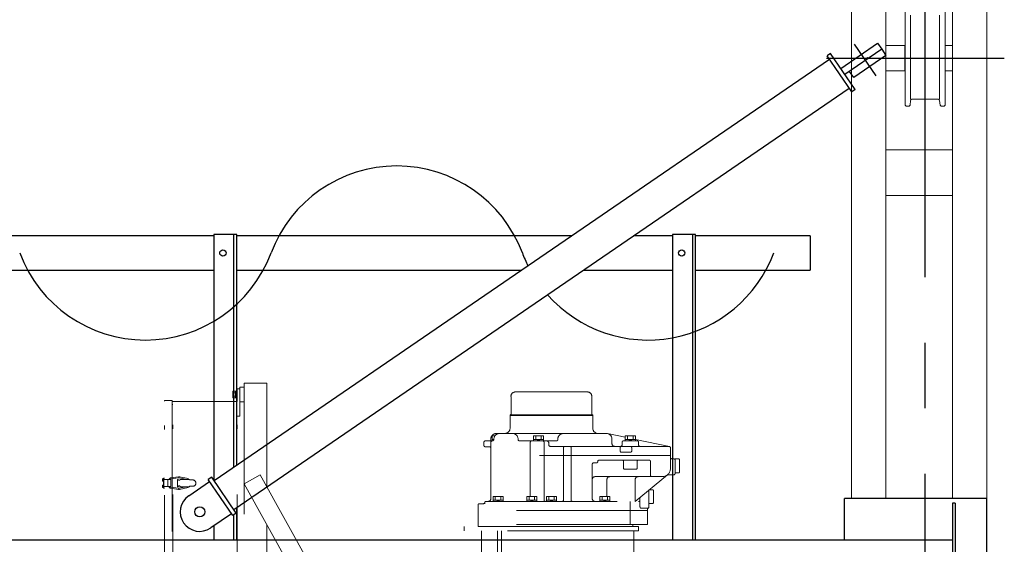
# Model space of a CAD drawing. Units: millimetres. Extents: x -185 to 185, y -134 to 137.
# Drawn here: x 47 to 70, y 70 to 83 of the extents above; entities that cross this region are included whole.
import ezdxf

# ---------------------------------------------------------------- set-up
doc = ezdxf.new("R2010")
doc.units = ezdxf.units.MM
doc.header["$LTSCALE"] = 0.25
doc.linetypes.add('CENTER', pattern=[50.8, 31.75, -6.35, 6.35, -6.35])
doc.linetypes.add('DIVIDE', pattern=[31.75, 12.7, -6.35, 0, -6.35, 0, -6.35])
doc.layers.add('Layer0016', color=7, linetype='Continuous')
doc.styles.add('dcStyle0', font='txt.shx', dxfattribs={"width": 0.708861, "bigfont": 'bigfont'})
doc.dimstyles.new('dc_Rotated', dxfattribs={"dimtxt": 3, "dimasz": 3.000002, "dimexe": 0.6, "dimexo": 0.9, "dimgap": 0.9, "dimtad": 3, "dimdsep": 46, "dimtxsty": 'dcStyle0', "dimblk1": 'OPEN30', "dimblk2": 'OPEN30', "dimsah": 1, "dimcen": 0.09, "dimclrd": 91, "dimclre": 91, "dimclrt": 7, "dimadec": 0, "dimazin": 2, "dimtfac": 1, "dimtdec": 4, "dimtmove": 0, "dimatfit": 3, "dimfxl": 1, "dimarcsym": 0})

# ---------------------------------------------------------------- blocks, each defined once
blk = doc.blocks.new('DC_GROUP_HSOI2820-R0_8')
at = {"layer": 'Layer0016', "color": 6, "linetype": 'Continuous', "lineweight": 25}
blk.add_circle((62.619, 76.979), 0.0778, dxfattribs=at)
blk = doc.blocks.new('DC_GROUP_HSOI2820-R0_7')
at = {"layer": 'Layer0016', "color": 7, "linetype": 'Continuous', "lineweight": 25}
for p, q in [((62.952, 77.423), (62.397, 77.423)), ((62.397, 77.423), (62.397, 70.034)), ((62.952, 70.034), (62.952, 77.423))]:
    blk.add_line(p, q, dxfattribs=at)
at = {"layer": 'Layer0016', "color": 6, "linetype": 'Continuous', "lineweight": 25}
blk.add_line((62.886, 70.034), (62.886, 77.423), dxfattribs=at)
at = {"layer": 'Layer0016', "linetype": 'Continuous'}
blk.add_blockref('DC_GROUP_HSOI2820-R0_8', (0, 0), dxfattribs=at)
blk = doc.blocks.new('DC_GROUP_HSOI2820-R0_12')
at = {"layer": 'Layer0016', "color": 6, "linetype": 'Continuous', "lineweight": 25}
blk.add_circle((51.508, 76.979), 0.0778, dxfattribs=at)
blk = doc.blocks.new('DC_GROUP_HSOI2820-R0_11')
at = {"layer": 'Layer0016', "color": 7, "linetype": 'Continuous', "lineweight": 25}
for p, q in [((51.841, 77.423), (51.286, 77.423)), ((51.286, 77.423), (51.286, 71.473)), ((51.841, 71.836), (51.841, 77.423)), ((51.841, 70.034), (51.841, 70.808)), ((51.286, 70.369), (51.286, 70.034))]:
    blk.add_line(p, q, dxfattribs=at)
at = {"layer": 'Layer0016', "color": 6, "linetype": 'Continuous', "lineweight": 25}
for p, q in [((51.775, 71.79), (51.775, 77.423)), ((51.775, 70.034), (51.775, 70.637))]:
    blk.add_line(p, q, dxfattribs=at)
at = {"layer": 'Layer0016', "linetype": 'Continuous'}
blk.add_blockref('DC_GROUP_HSOI2820-R0_12', (0, 0), dxfattribs=at)
blk = doc.blocks.new('DC_GROUP_HSOI2820-R0_26')
at = {"layer": 'Layer0016', "color": 6, "linetype": 'DIVIDE', "lineweight": 18}
for p, q in [((51.852, 73.384), (51.852, 73.69)), ((51.852, 73.69), (51.919, 73.69)), ((51.919, 73.729), (51.919, 73.373)), ((51.919, 73.729), (52.019, 73.729)), ((51.919, 73.69), (51.919, 73.023)), ((52.575, 73.829), (52.019, 73.829)), ((52.019, 73.829), (52.019, 67.956)), ((52.575, 71.305), (52.575, 73.829)), ((51.751, 73.621), (51.759, 73.634)), ((51.751, 73.621), (51.751, 73.551)), ((51.751, 73.551), (51.751, 73.481)), ((51.759, 73.468), (51.751, 73.481)), ((51.753, 73.62), (51.755, 73.625)), ((51.754, 73.623), (51.753, 73.618)), ((51.753, 73.615), (51.753, 73.62)), ((51.753, 73.618), (51.753, 73.612)), ((51.753, 73.609), (51.753, 73.615)), ((51.753, 73.612), (51.753, 73.607)), ((51.754, 73.604), (51.753, 73.609)), ((51.753, 73.607), (51.755, 73.602)), ((51.754, 73.572), (51.753, 73.561)), ((51.753, 73.561), (51.754, 73.571)), ((51.753, 73.55), (51.753, 73.561)), ((51.753, 73.561), (51.753, 73.55)), ((51.753, 73.539), (51.753, 73.55)), ((51.753, 73.55), (51.753, 73.539)), ((51.754, 73.532), (51.753, 73.539)), ((51.753, 73.539), (51.754, 73.532)), ((51.753, 73.495), (51.755, 73.5)), ((51.754, 73.498), (51.753, 73.493)), ((51.753, 73.49), (51.753, 73.495)), ((51.753, 73.493), (51.753, 73.487)), ((51.753, 73.484), (51.753, 73.49)), ((51.753, 73.487), (51.753, 73.482)), ((51.754, 73.478), (51.753, 73.484)), ((51.753, 73.482), (51.755, 73.477)), ((51.756, 73.629), (51.754, 73.623)), ((51.756, 73.598), (51.754, 73.604)), ((51.754, 73.571), (51.756, 73.582)), ((51.756, 73.582), (51.754, 73.572)), ((51.755, 73.524), (51.754, 73.532)), ((51.754, 73.532), (51.755, 73.524)), ((51.756, 73.504), (51.754, 73.498)), ((51.756, 73.473), (51.754, 73.478)), ((51.755, 73.625), (51.757, 73.629)), ((51.755, 73.602), (51.757, 73.597)), ((51.757, 73.517), (51.755, 73.524)), ((51.755, 73.524), (51.757, 73.517)), ((51.755, 73.5), (51.757, 73.504)), ((51.755, 73.477), (51.757, 73.472)), ((51.759, 73.634), (51.756, 73.629)), ((51.759, 73.593), (51.756, 73.598)), ((51.756, 73.582), (51.759, 73.593)), ((51.759, 73.593), (51.756, 73.582)), ((51.759, 73.509), (51.756, 73.504)), ((51.759, 73.468), (51.756, 73.473)), ((51.757, 73.629), (51.759, 73.634)), ((51.757, 73.597), (51.759, 73.593)), ((51.759, 73.509), (51.757, 73.517)), ((51.757, 73.517), (51.759, 73.509)), ((51.757, 73.504), (51.759, 73.509)), ((51.757, 73.472), (51.759, 73.468)), ((51.812, 73.634), (51.759, 73.634)), ((51.812, 73.593), (51.759, 73.593)), ((51.812, 73.509), (51.759, 73.509)), ((51.812, 73.468), (51.759, 73.468)), ((51.812, 73.634), (51.812, 73.631)), ((51.812, 73.631), (51.835, 73.631)), ((51.812, 73.631), (51.812, 73.596)), ((51.812, 73.596), (51.812, 73.593)), ((51.812, 73.593), (51.812, 73.587)), ((51.812, 73.593), (51.812, 73.515)), ((51.812, 73.515), (51.812, 73.509)), ((51.812, 73.509), (51.812, 73.506)), ((51.812, 73.506), (51.812, 73.471)), ((51.812, 73.471), (51.812, 73.468)), ((51.835, 73.47), (51.812, 73.47)), ((51.835, 73.637), (51.852, 73.637)), ((51.835, 73.637), (51.835, 73.551)), ((51.835, 73.551), (51.835, 73.465)), ((51.852, 73.465), (51.835, 73.465)), ((51.852, 73.637), (51.852, 73.551)), ((51.852, 73.551), (51.852, 73.465)), ((58.485, 73.074), (58.485, 73.506)), ((58.591, 73.613), (60.336, 73.613)), ((60.442, 73.074), (60.442, 73.506)), ((50.089, 67.94), (50.089, 73.388)), ((50.108, 73.406), (50.28, 73.406)), ((50.28, 73.406), (50.28, 67.956)), ((50.28, 73.306), (50.297, 73.306)), ((50.297, 73.384), (51.852, 73.384)), ((50.297, 67.956), (50.297, 73.384)), ((51.852, 67.956), (51.852, 73.384)), ((51.919, 73.373), (52.019, 73.373)), ((51.852, 73.023), (51.919, 73.023)), ((58.463, 73.04), (58.463, 73.058)), ((58.463, 73.058), (60.463, 73.058)), ((58.463, 73.04), (58.463, 72.74)), ((60.463, 73.04), (58.463, 73.04)), ((60.463, 73.04), (60.463, 73.058)), ((60.463, 73.04), (60.463, 72.74)), ((58.095, 72.551), (58.031, 72.551)), ((58.031, 72.429), (58.031, 72.551)), ((58.086, 72.535), (58.086, 72.551)), ((60.797, 72.606), (58.13, 72.606)), ((59.031, 72.429), (59.031, 72.551)), ((59.274, 72.551), (59.031, 72.551)), ((59.086, 72.462), (59.086, 72.551)), ((59.219, 72.462), (59.219, 72.551)), ((59.274, 72.429), (59.274, 72.551)), ((60.824, 72.604), (61.253, 72.515)), ((61.253, 72.429), (61.253, 72.551)), ((61.496, 72.551), (61.253, 72.551)), ((61.308, 72.462), (61.308, 72.551)), ((61.441, 72.462), (61.441, 72.551)), ((61.496, 72.429), (61.496, 72.551)), ((57.83, 72.395), (57.83, 72.318)), ((58.031, 72.429), (57.863, 72.429)), ((57.863, 72.284), (57.963, 72.284)), ((57.997, 72.429), (57.997, 72.473)), ((57.997, 72.251), (57.997, 72.395)), ((58.03, 72.429), (58.037, 72.429)), ((58.031, 72.462), (58.07, 72.462)), ((58.07, 72.473), (58.07, 72.462)), ((58.655, 72.473), (58.655, 72.462)), ((58.689, 72.429), (59.585, 72.429)), ((58.952, 72.395), (58.952, 71.084)), ((59.031, 72.462), (59.274, 72.462)), ((59.152, 72.429), (59.119, 72.462)), ((59.186, 72.429), (59.152, 72.462)), ((59.285, 72.395), (59.285, 70.995)), ((59.401, 72.329), (59.401, 72.373)), ((62.313, 72.295), (59.434, 72.295)), ((59.618, 72.473), (59.618, 72.462)), ((59.756, 72.262), (59.756, 70.995)), ((59.941, 72.262), (59.941, 70.995)), ((59.941, 72.262), (59.941, 70.995)), ((60.93, 72.362), (60.93, 72.473)), ((61.13, 72.262), (61.13, 72.184)), ((61.175, 72.329), (61.175, 72.395)), ((61.208, 72.429), (61.541, 72.429)), ((61.253, 72.462), (61.496, 72.462)), ((61.375, 72.429), (61.341, 72.462)), ((61.408, 72.429), (61.375, 72.462)), ((61.408, 72.262), (61.408, 72.184)), ((61.496, 72.465), (62.32, 72.295)), ((61.575, 72.329), (61.575, 72.395)), ((62.347, 71.762), (62.347, 72.262)), ((57.997, 71.029), (57.997, 72.251)), ((62.347, 72.073), (57.997, 72.073)), ((61.163, 72.151), (61.375, 72.151)), ((60.452, 71.862), (60.452, 71.029)), ((60.486, 71.895), (60.552, 71.895)), ((60.619, 71.962), (61.83, 71.962)), ((61.208, 71.929), (61.208, 71.773)), ((61.541, 71.929), (61.541, 71.773)), ((61.863, 71.929), (61.863, 71.595)), ((62.38, 71.995), (62.425, 71.995)), ((62.458, 71.64), (62.458, 71.99)), ((62.458, 71.99), (62.547, 71.99)), ((62.569, 71.679), (62.569, 71.968)), ((50.429, 71.56), (50.241, 71.533)), ((50.664, 71.515), (50.456, 71.56)), ((52.019, 71.39), (52.408, 71.606)), ((52.408, 71.606), (54.472, 67.89)), ((60.519, 71.562), (62.147, 71.562)), ((61.241, 71.74), (61.508, 71.74)), ((62.274, 71.608), (61.495, 70.962)), ((62.284, 71.606), (62.425, 71.606)), ((62.458, 71.656), (62.547, 71.656)), ((50.044, 71.488), (50.042, 71.488)), ((50.042, 71.48), (50.044, 71.48)), ((50.044, 71.333), (50.042, 71.333)), ((50.042, 71.325), (50.044, 71.325)), ((50.054, 71.504), (50.044, 71.504)), ((50.054, 71.488), (50.044, 71.488)), ((50.054, 71.48), (50.044, 71.48)), ((50.054, 71.464), (50.044, 71.464)), ((50.054, 71.349), (50.044, 71.349)), ((50.054, 71.333), (50.044, 71.333)), ((50.054, 71.325), (50.044, 71.325)), ((50.054, 71.309), (50.044, 71.309)), ((50.054, 71.504), (50.054, 71.488)), ((50.054, 71.488), (50.054, 71.48)), ((50.054, 71.48), (50.054, 71.464)), ((50.054, 71.349), (50.054, 71.333)), ((50.054, 71.333), (50.054, 71.325)), ((50.054, 71.325), (50.054, 71.309)), ((50.064, 71.515), (50.055, 71.515)), ((50.055, 71.454), (50.064, 71.454)), ((50.064, 71.359), (50.055, 71.359)), ((50.071, 71.515), (50.064, 71.515)), ((50.064, 71.484), (50.064, 71.515)), ((50.064, 71.487), (50.064, 71.515)), ((50.071, 71.503), (50.064, 71.503)), ((50.064, 71.487), (50.071, 71.489)), ((50.064, 71.454), (50.064, 71.484)), ((50.071, 71.481), (50.064, 71.479)), ((50.064, 71.454), (50.064, 71.479)), ((50.064, 71.466), (50.071, 71.466)), ((50.064, 71.454), (50.071, 71.454)), ((50.071, 71.359), (50.064, 71.359)), ((50.064, 71.329), (50.064, 71.359)), ((50.064, 71.332), (50.064, 71.359)), ((50.071, 71.347), (50.064, 71.347)), ((50.064, 71.332), (50.071, 71.334)), ((50.064, 71.298), (50.064, 71.329)), ((50.071, 71.326), (50.064, 71.324)), ((50.064, 71.298), (50.064, 71.324)), ((50.064, 71.31), (50.071, 71.31)), ((50.071, 71.499), (50.065, 71.499)), ((50.065, 71.469), (50.071, 71.469)), ((50.071, 71.344), (50.065, 71.344)), ((50.065, 71.314), (50.071, 71.314)), ((50.071, 71.529), (50.071, 71.284)), ((50.071, 71.529), (50.089, 71.529)), ((50.071, 71.489), (50.071, 71.515)), ((50.249, 71.49), (50.071, 71.49)), ((50.071, 71.489), (50.071, 71.481)), ((50.071, 71.454), (50.071, 71.481)), ((50.071, 71.334), (50.071, 71.359)), ((50.071, 71.334), (50.071, 71.326)), ((50.071, 71.298), (50.071, 71.326)), ((50.249, 71.323), (50.071, 71.323)), ((50.074, 71.529), (50.074, 71.284)), ((50.171, 71.49), (50.171, 71.323)), ((50.171, 71.49), (50.171, 71.323)), ((50.435, 71.533), (50.248, 71.506)), ((50.435, 71.279), (50.248, 71.307)), ((50.249, 71.49), (50.249, 71.323)), ((50.408, 71.318), (50.408, 71.495)), ((50.426, 71.495), (50.408, 71.495)), ((50.426, 71.318), (50.408, 71.318)), ((50.63, 71.495), (50.449, 71.533)), ((50.63, 71.318), (50.449, 71.28)), ((50.697, 71.495), (50.47, 71.495)), ((50.697, 71.318), (50.47, 71.318)), ((50.659, 71.495), (50.664, 71.515)), ((50.659, 71.318), (50.664, 71.298)), ((50.697, 71.495), (50.697, 71.484)), ((50.697, 71.484), (50.775, 71.484)), ((50.697, 71.318), (50.697, 71.329)), ((50.697, 71.329), (50.775, 71.329)), ((52.019, 71.39), (53.964, 67.89)), ((52.019, 71.39), (53.964, 67.89)), ((60.809, 71.084), (60.809, 71.495)), ((61.495, 71.495), (61.495, 70.962)), ((50.055, 71.298), (50.064, 71.298)), ((50.064, 71.298), (50.071, 71.298)), ((50.071, 71.284), (50.089, 71.284)), ((50.429, 71.252), (50.241, 71.28)), ((50.664, 71.298), (50.456, 71.253)), ((58.049, 70.962), (58.049, 71.084)), ((58.293, 71.084), (58.049, 71.084)), ((58.104, 70.995), (58.104, 71.084)), ((58.238, 70.995), (58.238, 71.084)), ((58.293, 70.962), (58.293, 71.084)), ((58.869, 70.962), (58.869, 71.084)), ((59.112, 71.084), (58.869, 71.084)), ((58.924, 70.995), (58.924, 71.084)), ((59.057, 70.995), (59.057, 71.084)), ((59.112, 70.962), (59.112, 71.084)), ((59.342, 70.962), (59.342, 71.084)), ((59.585, 71.084), (59.342, 71.084)), ((59.397, 70.995), (59.397, 71.084)), ((59.53, 70.995), (59.53, 71.084)), ((59.585, 70.962), (59.585, 71.084)), ((60.634, 70.962), (60.634, 71.084)), ((60.878, 71.084), (60.634, 71.084)), ((60.689, 70.995), (60.689, 71.084)), ((60.823, 70.995), (60.823, 71.084)), ((60.878, 70.962), (60.878, 71.084)), ((61.825, 70.829), (61.825, 71.235)), ((61.837, 71.245), (61.913, 71.245)), ((61.936, 70.934), (61.936, 71.223)), ((57.686, 70.351), (57.686, 70.873)), ((57.719, 70.906), (57.816, 70.906)), ((57.849, 70.929), (57.849, 70.906)), ((57.882, 70.962), (61.576, 70.962)), ((58.049, 70.995), (58.293, 70.995)), ((58.171, 70.962), (58.138, 70.995)), ((58.204, 70.962), (58.171, 70.995)), ((58.869, 70.995), (59.112, 70.995)), ((58.99, 70.962), (58.957, 70.995)), ((59.024, 70.962), (58.99, 70.995)), ((59.342, 70.995), (59.585, 70.995)), ((59.463, 70.962), (59.43, 70.995)), ((59.497, 70.962), (59.463, 70.995)), ((60.634, 70.995), (60.878, 70.995)), ((60.756, 70.962), (60.723, 70.995)), ((60.789, 70.962), (60.756, 70.995)), ((61.37, 70.962), (61.37, 70.406)), ((61.609, 71.057), (61.609, 70.829)), ((61.825, 70.912), (61.913, 70.912)), ((61.791, 70.74), (57.686, 70.74)), ((61.643, 70.795), (61.791, 70.795)), ((61.791, 70.771), (61.791, 70.74)), ((61.791, 70.771), (61.791, 70.406)), ((52.575, 67.89), (52.575, 70.39)), ((61.575, 70.351), (57.352, 70.351)), ((57.352, 70.251), (57.352, 70.351)), ((61.791, 70.406), (57.686, 70.406)), ((57.686, 70.351), (61.436, 70.351)), ((61.436, 70.351), (61.436, 70.406)), ((61.575, 70.351), (61.575, 70.251)), ((61.575, 70.251), (57.352, 70.251)), ((57.771, 68.229), (57.771, 70.251)), ((58.159, 68.36), (58.159, 70.251)), ((58.255, 68.751), (58.255, 70.251)), ((61.458, 70.251), (61.458, 67.89))]:
    blk.add_line(p, q, dxfattribs=at)
for centre, radius, start, end in [((51.814, 73.592), 0.00111, 180, 270), ((51.814, 73.51), 0.00111, 90, 180), ((58.591, 73.506), 0.107, 90, 180), ((60.336, 73.506), 0.107, 0, 90), ((50.108, 73.388), 0.0189, 90, 180), ((58.468, 73.074), 0.0167, 270, 0), ((60.459, 73.074), 0.0167, 180, 270), ((58.33, 72.74), 0.133, 270, 0), ((60.597, 72.74), 0.133, 180, 270), ((58.13, 72.473), 0.133, 90, 180), ((58.204, 72.473), 0.133, 90, 180), ((58.522, 72.473), 0.133, 0, 90), ((59.752, 72.473), 0.133, 90, 180), ((60.797, 72.473), 0.133, 0, 90), ((57.863, 72.395), 0.0333, 90, 180), ((57.863, 72.318), 0.0333, 180, 270), ((57.963, 72.251), 0.0333, 0, 90), ((58.03, 72.395), 0.0333, 90, 180), ((58.037, 72.462), 0.0333, 270, 0), ((58.689, 72.462), 0.0333, 180, 270), ((58.986, 72.395), 0.0333, 90, 180), ((59.252, 72.395), 0.0333, 0, 90), ((59.345, 72.373), 0.0556, 0, 90), ((59.434, 72.329), 0.0333, 180, 270), ((59.585, 72.462), 0.0333, 270, 0), ((59.789, 72.262), 0.0333, 90, 180), ((59.908, 72.262), 0.0333, 0, 90), ((60.997, 72.362), 0.0667, 180, 270), ((61.163, 72.262), 0.0333, 90, 180), ((61.141, 72.329), 0.0333, 270, 0), ((61.208, 72.395), 0.0333, 90, 180), ((61.375, 72.262), 0.0333, 0, 90), ((61.541, 72.395), 0.0333, 0, 90), ((61.608, 72.329), 0.0333, 180, 270), ((62.313, 72.262), 0.0333, 0, 90), ((61.163, 72.184), 0.0333, 180, 270), ((61.375, 72.184), 0.0333, 270, 0), ((62.38, 72.029), 0.0333, 180, 270), ((60.486, 71.862), 0.0333, 90, 180), ((60.552, 71.929), 0.0333, 270, 0), ((60.619, 71.929), 0.0333, 90, 180), ((61.175, 71.929), 0.0333, 0, 90), ((61.575, 71.929), 0.0333, 90, 180), ((61.83, 71.929), 0.0333, 0, 90), ((62.425, 71.962), 0.0333, 0, 90), ((62.547, 71.968), 0.0222, 0, 90), ((50.441, 71.506), 0.0556, 74.8762, 103.3003), ((60.519, 71.495), 0.0667, 90, 180), ((60.876, 71.495), 0.0667, 90, 180), ((61.241, 71.773), 0.0333, 180, 270), ((61.561, 71.495), 0.0667, 90, 180), ((61.508, 71.773), 0.0333, 270, 0), ((61.896, 71.595), 0.0333, 180, 270), ((62.147, 71.762), 0.2, 270, 0), ((62.284, 71.573), 0.0333, 90, 125.9506), ((62.425, 71.64), 0.0333, 270, 0), ((62.547, 71.679), 0.0222, 270, 0), ((50.119, 71.484), 0.0777, 165.0792, 177.0481), ((50.119, 71.484), 0.0777, 182.9519, 194.9208), ((50.119, 71.329), 0.0777, 165.0792, 177.0481), ((50.119, 71.329), 0.0777, 182.9519, 194.9208), ((50.119, 71.484), 0.0778, 163.0422, 165.0994), ((50.119, 71.484), 0.0752, 176.9494, 183.0506), ((50.119, 71.484), 0.0778, 194.9006, 196.9578), ((50.119, 71.329), 0.0778, 163.0422, 165.0994), ((50.119, 71.329), 0.0752, 176.9494, 183.0506), ((50.119, 71.329), 0.0778, 194.9006, 196.9578), ((50.055, 71.504), 0.0111, 90, 163.0422), ((50.055, 71.465), 0.0111, 196.9578, 270), ((50.055, 71.348), 0.0111, 90, 163.0422), ((50.055, 71.309), 0.0111, 196.9578, 270), ((50.065, 71.5), 0.00111, 180, 270), ((50.065, 71.468), 0.00111, 90, 180), ((50.065, 71.345), 0.00111, 180, 270), ((50.065, 71.313), 0.00111, 90, 180), ((50.253, 71.484), 0.05, 103.2989, 173.4329), ((50.253, 71.329), 0.05, 186.4857, 256.7004), ((50.253, 71.484), 0.0222, 103.2845, 165.0886), ((50.253, 71.329), 0.0222, 194.7232, 256.6737), ((50.448, 71.495), 0.0222, 180, 0), ((50.448, 71.318), 0.0222, 0, 180), ((50.441, 71.506), 0.0278, 74.8823, 103.2896), ((50.775, 71.406), 0.0778, 0, 90), ((50.775, 71.406), 0.0778, 270, 0), ((50.441, 71.306), 0.0556, 256.6997, 285.1238), ((50.441, 71.306), 0.0278, 256.7104, 285.1177), ((61.913, 71.223), 0.0222, 0, 90), ((57.719, 70.873), 0.0333, 90, 180), ((57.816, 70.94), 0.0333, 270, 350.4059), ((57.882, 70.929), 0.0333, 90, 170.4059), ((57.93, 71.029), 0.0667, 270, 0), ((59.319, 70.995), 0.0333, 180, 270), ((59.722, 70.995), 0.0333, 270, 0), ((59.974, 70.995), 0.0333, 180, 270), ((60.519, 71.029), 0.0667, 180, 270), ((61.576, 70.995), 0.0333, 270, 0), ((61.643, 70.829), 0.0333, 180, 270), ((61.791, 70.829), 0.0333, 270, 0), ((61.791, 70.829), 0.0333, 300, 0), ((61.913, 70.934), 0.0222, 270, 0), ((61.825, 70.771), 0.0333, 120, 180)]:
    blk.add_arc(centre, radius, start, end, dxfattribs=at)
blk = doc.blocks.new('DC_GROUP_HSOI2820-R0_35')
at = {"layer": 'Layer0016', "color": 7, "linetype": 'CENTER', "lineweight": 25}
for p, q in [((68.508, 84.331), (68.508, 49.232)), ((66.127, 81.701), (70.432, 81.701))]:
    blk.add_line(p, q, dxfattribs=at)
at = {"layer": 'Layer0016', "color": 30, "linetype": 'Continuous', "lineweight": 18}
for p, q in [((66.73, 71.034), (66.73, 83.201)), ((67.563, 83.068), (67.563, 81.923)), ((67.563, 83.068), (67.563, 71.034)), ((69.175, 81.923), (69.175, 83.068)), ((69.175, 71.034), (69.175, 83.068)), ((70.008, 83.201), (70.008, 50.434)), ((68.03, 81.923), (68.03, 82.845)), ((68.997, 81.701), (68.997, 82.845)), ((68.163, 80.701), (68.163, 82.739)), ((68.863, 80.701), (68.863, 82.739)), ((68.03, 81.701), (68.03, 82.184)), ((68.997, 82.184), (68.997, 81.923)), ((67.563, 82.006), (68.025, 82.006)), ((68.025, 81.701), (68.025, 82.006)), ((69.002, 82.006), (69.002, 81.701)), ((69.002, 82.006), (69.175, 82.006)), ((68.025, 81.395), (68.025, 81.701)), ((68.03, 81.218), (68.03, 81.701)), ((68.997, 81.701), (68.997, 81.218)), ((69.002, 81.701), (69.002, 81.395)), ((67.563, 81.395), (68.025, 81.395)), ((68.03, 80.556), (68.03, 81.479)), ((68.997, 80.556), (68.997, 81.479)), ((69.002, 81.395), (69.175, 81.395)), ((68.16, 80.671), (68.149, 80.556)), ((68.833, 80.701), (68.194, 80.701)), ((68.866, 80.671), (68.878, 80.556)), ((68.052, 80.534), (68.03, 80.556)), ((68.052, 80.534), (68.125, 80.534)), ((68.149, 80.556), (68.125, 80.534)), ((68.902, 80.534), (68.878, 80.556)), ((68.902, 80.534), (68.975, 80.534)), ((68.975, 80.534), (68.997, 80.556)), ((67.563, 79.479), (69.175, 79.479)), ((69.175, 78.368), (67.563, 78.368))]:
    blk.add_line(p, q, dxfattribs=at)
at = {"layer": 'Layer0016', "color": 6, "linetype": 'Continuous', "lineweight": 18}
blk.add_circle((67.119, 81.701), 0.0111, dxfattribs=at)
at = {"layer": 'Layer0016', "color": 30, "linetype": 'Continuous', "lineweight": 18}
for centre, start, end in [((68.194, 80.668), 90, 174.2894), ((68.833, 80.668), 5.7106, 90)]:
    blk.add_arc(centre, 0.0333, start, end, dxfattribs=at)
blk = doc.blocks.new('DC_GROUP_HSOI2820-R0_40')
at = {"layer": 'Layer0016', "color": 6, "linetype": 'Continuous', "lineweight": 25}
blk.add_circle((50.946, 70.709), 0.122, dxfattribs=at)
blk = doc.blocks.new('DC_GROUP_HSOI2820-R0_39')
at = {"layer": 'Layer0016', "color": 6, "linetype": 'Continuous', "lineweight": 25}
for p, q in [((66.47, 81.447), (67.364, 82.059)), ((67.364, 82.059), (67.465, 81.912)), ((66.222, 81.809), (66.14, 81.753)), ((66.819, 80.938), (66.222, 81.809)), ((67.465, 81.912), (66.571, 81.3)), ((67.465, 81.912), (67.565, 81.766)), ((66.198, 81.667), (51.294, 71.461)), ((66.736, 80.882), (66.14, 81.753)), ((67.565, 81.766), (66.786, 81.232)), ((66.786, 81.232), (66.685, 81.379)), ((66.677, 80.967), (51.773, 70.761)), ((66.819, 80.938), (66.736, 80.882)), ((51.235, 71.547), (51.152, 71.49)), ((51.831, 70.676), (51.235, 71.547)), ((50.68, 71.099), (51.184, 71.444)), ((51.749, 70.619), (51.152, 71.49)), ((51.717, 70.665), (51.213, 70.32)), ((51.831, 70.676), (51.749, 70.619))]:
    blk.add_line(p, q, dxfattribs=at)
at = {"layer": 'Layer0016', "color": 6, "linetype": 'CENTER', "lineweight": 25}
blk.add_line((67.332, 81.271), (66.806, 82.038), dxfattribs=at)
at = {"layer": 'Layer0016', "color": 6, "linetype": 'Continuous', "lineweight": 25}
blk.add_arc((50.946, 70.709), 0.472, 124.4008, 304.4008, dxfattribs=at)
at = {"layer": 'Layer0016', "linetype": 'Continuous'}
blk.add_blockref('DC_GROUP_HSOI2820-R0_40', (0, 0), dxfattribs=at)
blk = doc.blocks.new('_Open30')
at = {"color": 0, "linetype": 'ByBlock', "lineweight": -2}
for p, q in [((-1, 0.267949), (0, 0)), ((0, 0), (-1, -0.267949)), ((0, 0), (-1, 0))]:
    blk.add_line(p, q, dxfattribs=at)
blk = doc.blocks.new('*D63')
at = {"layer": 'Layer0016', "color": 91, "linetype": 'Continuous', "lineweight": 13}
for p, q in [((69.991, 83.756), (94.645, 83.756)), ((94.045, 49.879), (94.045, 83.756)), ((69.992, 49.879), (94.645, 49.879))]:
    blk.add_line(p, q, dxfattribs=at)
at = {"layer": 'Layer0016', "color": 91, "xscale": 3.000002807615286, "yscale": 2.999989368223643}
for p, rotation in [((94.045, 83.756), 90), ((94.045, 49.879), 270)]:
    blk.add_blockref('_Open30', p, dxfattribs=dict(at, rotation=rotation))
at = {"layer": 'Layer0016', "color": 7, "insert": (93.145, 66.818), "char_height": 3, "width": 15.75, "attachment_point": 8, "rotation": 90, "style": 'dcStyle0'}
blk.add_mtext('\\T1.00;3049', dxfattribs=at)
blk = doc.blocks.new('*D65')
at = {"layer": 'Layer0016', "color": 91, "linetype": 'Continuous', "lineweight": 13}
for p, q in [((71.332, 81.701), (86.645, 81.701)), ((86.045, 52.256), (86.045, 81.701)), ((71.332, 52.256), (86.645, 52.256))]:
    blk.add_line(p, q, dxfattribs=at)
at = {"layer": 'Layer0016', "color": 91, "xscale": 3.000002807615286, "yscale": 2.999989368223643}
for p, rotation in [((86.045, 81.701), 90), ((86.045, 52.256), 270)]:
    blk.add_blockref('_Open30', p, dxfattribs=dict(at, rotation=rotation))
at = {"layer": 'Layer0016', "color": 7, "insert": (85.145, 66.979), "char_height": 3, "width": 24.75, "attachment_point": 8, "rotation": 90, "style": 'dcStyle0'}
blk.add_mtext('\\T1.00;WB 2650', dxfattribs=at)
blk = doc.blocks.new('*D66')
at = {"layer": 'Layer0016', "color": 91, "linetype": 'Continuous', "lineweight": 13}
for p, q in [((86.045, 92.354), (86.045, 83.756)), ((69.991, 83.756), (86.645, 83.756)), ((86.045, 81.701), (86.045, 83.756)), ((71.332, 81.701), (86.645, 81.701))]:
    blk.add_line(p, q, dxfattribs=at)
at = {"layer": 'Layer0016', "color": 91, "xscale": 3.000002807615286, "yscale": 2.999989368223643, "rotation": 270}
blk.add_blockref('_Open30', (86.045, 83.756), dxfattribs=at)
at = {"layer": 'Layer0016', "color": 7, "insert": (85.145, 84.854), "char_height": 3, "width": 12.75, "attachment_point": 7, "rotation": 90, "style": 'dcStyle0'}
blk.add_mtext('\\T1.00;185', dxfattribs=at)

msp = doc.modelspace()

# ---------------------------------------------------------------- linework, layer by layer
at = {"layer": 'Layer0016', "color": 7, "linetype": 'Continuous', "lineweight": 25}
for p, q in [((51.286, 77.395), (18.508, 77.395)), ((59.96, 77.395), (51.841, 77.395)), ((62.397, 77.395), (61.461, 77.395)), ((65.73, 77.395), (62.952, 77.395)), ((65.73, 77.395), (65.73, 76.562)), ((18.508, 76.562), (51.286, 76.562)), ((51.841, 76.562), (58.743, 76.562)), ((60.244, 76.562), (62.397, 76.562)), ((62.952, 76.562), (65.73, 76.562)), ((70.008, 71.034), (66.563, 71.034)), ((66.563, 70.034), (66.563, 71.034)), ((69.175, 70.923), (69.175, 63.034)), ((69.241, 70.923), (69.175, 70.923)), ((69.241, 70.923), (69.241, 63.034)), ((70.008, 62.923), (70.008, 71.034)), ((-154.381, 70.034), (69.175, 70.034))]:
    msp.add_line(p, q, dxfattribs=at)
for centre, start, end in [((55.717, 75.835), 20.5957, 159.4043), ((49.629, 78.123), 200.5957, 339.4043), ((61.804, 78.123), 200.5957, 206.5906), ((61.804, 78.123), 221.5718, 339.4043)]:
    msp.add_arc(centre, 3.252, start, end, dxfattribs=at)

# ---------------------------------------------------------------- block references
at = {"layer": 'Layer0016', "linetype": 'Continuous'}
for name in ['DC_GROUP_HSOI2820-R0_35', 'DC_GROUP_HSOI2820-R0_39', 'DC_GROUP_HSOI2820-R0_11', 'DC_GROUP_HSOI2820-R0_7', 'DC_GROUP_HSOI2820-R0_26']:
    msp.add_blockref(name, (0, 0), dxfattribs=at)

# ---------------------------------------------------------------- dimensions: what is measured, and where the dimension line sits
at = {"layer": 'Layer0016', "linetype": 'Continuous', "lineweight": 13}
for base, p1, p2, text, picture, middle in [((86.045, 83.756), (70.432, 81.701), (69.091, 83.756), '185', '*D66', (86.045, 88.454)), ((94.045, 83.756), (69.092, 49.879), (69.091, 83.756), '3049', '*D63', (94.045, 66.818)), ((86.045, 81.701), (70.432, 52.256), (70.432, 81.701), 'WB 2650', '*D65', (86.045, 66.979))]:
    dim = msp.add_linear_dim(base=base, p1=p1, p2=p2, angle=90, text=text, dimstyle='dc_Rotated', override={"dimtxt": 3, "dimasz": 3.000002, "dimexe": 0.6, "dimexo": 0.9, "dimgap": 0.9, "dimtad": 3, "dimtih": 0, "dimtoh": 0, "dimdec": 2, "dimlfac": 1, "dimzin": 8, "dimtxsty": 'dcStyle0', "dimblk1": 'Open30', "dimblk2": 'Open30', "dimsah": 1, "dimclrd": 91, "dimclre": 91, "dimclrt": 7, "dimazin": 2, "dimtofl": 1, "dimtolj": 0, "dimtzin": 8, "dimarcsym": 1}, dxfattribs=at)
    dim.commit()
    dim.dimension.update_dxf_attribs({"geometry": picture, "text_midpoint": middle, "dimtype": 160})

doc.saveas('drawing.dxf')
